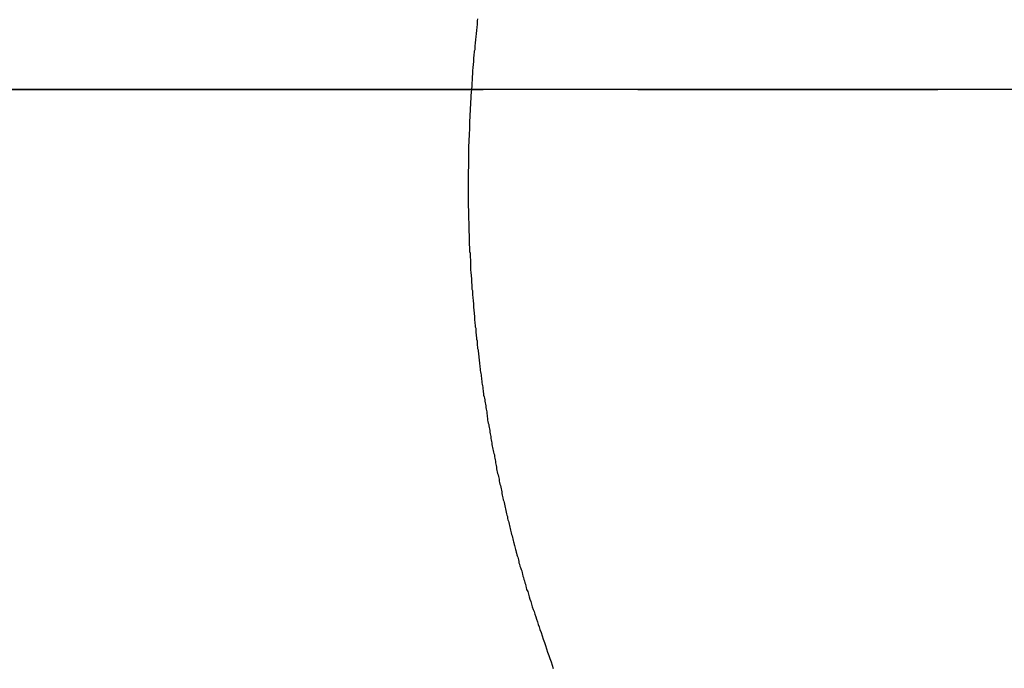
# Model space of a CAD drawing. Extents: x -51 to 51, y -44 to 44.
# Drawn here: x -25 to -24, y -6 to -6 of the extents above; entities that cross this region are included whole.
import ezdxf

# ---------------------------------------------------------------- set-up
doc = ezdxf.new("R2010")
doc.units = 0
doc.layers.get('0').update_dxf_attribs({"linetype": 'CONTINUOUS'})

msp = doc.modelspace()

# ---------------------------------------------------------------- linework, layer by layer
at = {"color": 0}
for points in [[(-24.2561, -5.5337), (-24.2564, -5.5352), (-24.2564, -5.5352), (-24.2564, -5.5364), (-24.2565, -5.5376), (-24.2565, -5.5388), (-24.2568, -5.54), (-24.2568, -5.5412), (-24.2571, -5.5424), (-24.2571, -5.5436), (-24.2574, -5.5451), (-24.2574, -5.5463), (-24.2576, -5.5475), (-24.2576, -5.5487), (-24.2579, -5.5502), (-24.2579, -5.5514), (-24.2582, -5.5526), (-24.2582, -5.5538), (-24.2585, -5.5553), (-24.2585, -5.5553), (-24.2585, -5.5565), (-24.2585, -5.5577), (-24.2585, -5.5589), (-24.2588, -5.5601), (-24.2588, -5.5613), (-24.2591, -5.5625), (-24.2591, -5.5637), (-24.2594, -5.5652), (-24.2594, -5.5664), (-24.2594, -5.5676), (-24.2594, -5.5688), (-24.2597, -5.5703), (-24.2597, -5.5715), (-24.26, -5.5727), (-24.26, -5.5739), (-24.2603, -5.5754), (-24.2603, -5.5754), (-24.2603, -5.5766), (-24.2603, -5.5778), (-24.2603, -5.579), (-24.2606, -5.5803), (-24.2606, -5.5815), (-24.2606, -5.5827), (-24.2606, -5.5839), (-24.2609, -5.5854), (-24.2609, -5.5866), (-24.2609, -5.5878), (-24.2609, -5.589), (-24.2612, -5.5905), (-24.2612, -5.5917), (-24.2614, -5.5929), (-24.2614, -5.5941), (-24.2617, -5.5956), (-24.2617, -5.5956), (-24.2617, -5.5968), (-24.2617, -5.598), (-24.2617, -5.5992), (-24.2619, -5.6006), (-24.2619, -5.6018), (-24.2619, -5.603), (-24.2619, -5.6042), (-24.2622, -5.6057), (-24.2622, -5.6069), (-24.2622, -5.6081), (-24.2622, -5.6093), (-24.2625, -5.6108), (-24.2625, -5.612), (-24.2625, -5.6132), (-24.2625, -5.6144), (-24.2628, -5.6159), (-24.2628, -5.6159), (-24.2628, -5.6171), (-24.2628, -5.6183), (-24.2628, -5.6195), (-24.2628, -5.621), (-24.2628, -5.6222), (-24.2628, -5.6234), (-24.2628, -5.6246), (-24.2631, -5.6261), (-24.2631, -5.6273), (-24.2631, -5.6285), (-24.2631, -5.6297), (-24.2632, -5.6312), (-24.2632, -5.6324), (-24.2632, -5.6336), (-24.2632, -5.6348), (-24.2635, -5.6363), (-24.2635, -5.6363), (-24.2635, -5.6375), (-24.2635, -5.6387), (-24.2635, -5.6399), (-24.2635, -5.6413), (-24.2635, -5.6425), (-24.2635, -5.6437), (-24.2635, -5.6449), (-24.2636, -5.6464), (-24.2636, -5.6476), (-24.2636, -5.6488), (-24.2636, -5.65), (-24.2636, -5.6515), (-24.2636, -5.6527), (-24.2636, -5.6539), (-24.2636, -5.6551), (-24.2639, -5.6566), (-24.2639, -5.6566), (-24.2639, -5.6578), (-24.2639, -5.659), (-24.2639, -5.6602), (-24.2639, -5.6617), (-24.2639, -5.6629), (-24.2639, -5.6641), (-24.2639, -5.6653), (-24.2639, -5.6668), (-24.2639, -5.668), (-24.2639, -5.6692), (-24.2639, -5.6704), (-24.2639, -5.6719), (-24.2639, -5.6731), (-24.2639, -5.6744), (-24.2639, -5.6756), (-24.2639, -5.6771), (-24.2639, -5.6771), (-24.2637, -5.6783), (-24.2637, -5.6795), (-24.2637, -5.6807), (-24.2637, -5.6822), (-24.2637, -5.6834), (-24.2637, -5.6846), (-24.2637, -5.6858), (-24.2637, -5.6873), (-24.2636, -5.6885), (-24.2636, -5.6897), (-24.2636, -5.6909), (-24.2636, -5.6924), (-24.2636, -5.6936), (-24.2636, -5.6948), (-24.2636, -5.696), (-24.2636, -5.6975), (-24.2636, -5.6975), (-24.2633, -5.6987), (-24.2633, -5.6999), (-24.2633, -5.7011), (-24.2633, -5.7026), (-24.2632, -5.7038), (-24.2632, -5.705), (-24.2632, -5.7062), (-24.2632, -5.7077), (-24.2629, -5.7089), (-24.2629, -5.7101), (-24.2629, -5.7113), (-24.2629, -5.7128), (-24.2629, -5.714), (-24.2629, -5.7153), (-24.2629, -5.7165), (-24.2629, -5.718), (-24.2629, -5.718), (-24.2626, -5.7192), (-24.2626, -5.7204), (-24.2626, -5.7216), (-24.2626, -5.7231), (-24.2623, -5.7243), (-24.2623, -5.7255), (-24.2623, -5.7267), (-24.2623, -5.7282), (-24.262, -5.7294), (-24.262, -5.7306), (-24.262, -5.7318), (-24.262, -5.7333), (-24.2618, -5.7345), (-24.2618, -5.7357), (-24.2618, -5.7369), (-24.2618, -5.7384), (-24.2618, -5.7384), (-24.2615, -5.7396), (-24.2615, -5.7408), (-24.2613, -5.742), (-24.2613, -5.7435), (-24.261, -5.7447), (-24.261, -5.7459), (-24.261, -5.7471), (-24.261, -5.7486), (-24.2607, -5.7498), (-24.2607, -5.751), (-24.2607, -5.7522), (-24.2607, -5.7537), (-24.2604, -5.7549), (-24.2604, -5.7561), (-24.2604, -5.7573), (-24.2604, -5.7588), (-24.2604, -5.7588), (-24.2601, -5.76), (-24.2601, -5.7612), (-24.2598, -5.7624), (-24.2598, -5.7639), (-24.2595, -5.7651), (-24.2595, -5.7663), (-24.2595, -5.7675), (-24.2595, -5.769), (-24.2592, -5.7702), (-24.2592, -5.7714), (-24.2589, -5.7726), (-24.2589, -5.7741), (-24.2586, -5.7753), (-24.2586, -5.7765), (-24.2586, -5.7777), (-24.2586, -5.7792), (-24.2586, -5.7792), (-24.2583, -5.7804), (-24.2583, -5.7816), (-24.258, -5.7828), (-24.258, -5.7843), (-24.2577, -5.7855), (-24.2577, -5.7867), (-24.2575, -5.7879), (-24.2575, -5.7894), (-24.2572, -5.7906), (-24.2572, -5.7918), (-24.2569, -5.793), (-24.2569, -5.7945), (-24.2566, -5.7957), (-24.2566, -5.7969), (-24.2565, -5.7981), (-24.2565, -5.7996), (-24.2565, -5.7996), (-24.2562, -5.8008), (-24.2561, -5.802), (-24.2558, -5.8032), (-24.2558, -5.8046), (-24.2555, -5.8058), (-24.2555, -5.807), (-24.2552, -5.8082), (-24.2552, -5.8097), (-24.2549, -5.8109), (-24.2549, -5.8121), (-24.2546, -5.8133), (-24.2546, -5.8148), (-24.2543, -5.816), (-24.2543, -5.8172), (-24.254, -5.8184), (-24.254, -5.8199), (-24.254, -5.8199), (-24.2537, -5.8211), (-24.2535, -5.8223), (-24.2532, -5.8235), (-24.2532, -5.8248), (-24.2529, -5.826), (-24.2529, -5.8272), (-24.2526, -5.8284), (-24.2526, -5.8299), (-24.2523, -5.8311), (-24.2521, -5.8323), (-24.2518, -5.8335), (-24.2518, -5.835), (-24.2515, -5.8362), (-24.2515, -5.8374), (-24.2512, -5.8386), (-24.2512, -5.8401), (-24.2512, -5.8401), (-24.2509, -5.8413), (-24.2506, -5.8425), (-24.2503, -5.8437), (-24.2503, -5.845), (-24.25, -5.8462), (-24.2498, -5.8474), (-24.2495, -5.8486), (-24.2495, -5.8501), (-24.2492, -5.8513), (-24.2489, -5.8525), (-24.2486, -5.8537), (-24.2486, -5.8552), (-24.2483, -5.8564), (-24.2483, -5.8576), (-24.248, -5.8588), (-24.248, -5.8603), (-24.248, -5.8603), (-24.2477, -5.8615), (-24.2474, -5.8627), (-24.2471, -5.8639), (-24.2471, -5.8651), (-24.2468, -5.8663), (-24.2465, -5.8675), (-24.2462, -5.8687), (-24.2462, -5.8702), (-24.2459, -5.8714), (-24.2456, -5.8726), (-24.2453, -5.8738), (-24.2453, -5.8752), (-24.245, -5.8764), (-24.2448, -5.8776), (-24.2445, -5.8788), (-24.2445, -5.8803), (-24.2445, -5.8803), (-24.2442, -5.8815), (-24.2439, -5.8827), (-24.2436, -5.8839), (-24.2434, -5.8851), (-24.2431, -5.8863), (-24.2428, -5.8875), (-24.2425, -5.8887), (-24.2425, -5.8902), (-24.2422, -5.8914), (-24.2419, -5.8926), (-24.2416, -5.8938), (-24.2416, -5.895), (-24.2413, -5.8962), (-24.241, -5.8974), (-24.2407, -5.8986), (-24.2407, -5.9001), (-24.2407, -5.9001), (-24.2404, -5.9013), (-24.2401, -5.9025), (-24.2398, -5.9037), (-24.2395, -5.9049), (-24.2392, -5.9061), (-24.2389, -5.9073), (-24.2386, -5.9085), (-24.2385, -5.91), (-24.2382, -5.9112), (-24.2379, -5.9124), (-24.2376, -5.9136), (-24.2373, -5.915), (-24.237, -5.9162), (-24.2367, -5.9174), (-24.2364, -5.9186), (-24.2364, -5.9201), (-24.2364, -5.9201), (-24.2361, -5.9213), (-24.2358, -5.9225), (-24.2355, -5.9237), (-24.2352, -5.9251), (-24.2349, -5.9263), (-24.2346, -5.9275), (-24.2343, -5.9287), (-24.234, -5.9302), (-24.2337, -5.9314), (-24.2334, -5.9326), (-24.2331, -5.9338), (-24.2328, -5.9353), (-24.2325, -5.9365), (-24.2322, -5.9377), (-24.2319, -5.9389), (-24.2317, -5.9404), (-24.2317, -5.9404), (-24.2314, -5.9414), (-24.2311, -5.9426), (-24.2308, -5.9438), (-24.2305, -5.945), (-24.2302, -5.9462), (-24.2299, -5.9474), (-24.2296, -5.9486), (-24.2293, -5.9498), (-24.229, -5.951), (-24.2287, -5.9522), (-24.2284, -5.9534), (-24.2281, -5.9546), (-24.2278, -5.9558), (-24.2275, -5.957), (-24.2272, -5.9582), (-24.227, -5.9594), (-24.227, -5.9594), (-24.2267, -5.9603), (-24.2264, -5.9615), (-24.2261, -5.9624), (-24.2258, -5.9636), (-24.2255, -5.9645), (-24.2252, -5.9657), (-24.2249, -5.9666), (-24.2247, -5.9678), (-24.2244, -5.9687), (-24.2241, -5.9699), (-24.2238, -5.9708), (-24.2235, -5.972), (-24.2232, -5.9729), (-24.2229, -5.9741), (-24.2226, -5.9753), (-24.2226, -5.9765), (-24.2226, -5.9765), (-24.222, -5.9777), (-24.2217, -5.9792), (-24.2211, -5.9804), (-24.2208, -5.9819), (-24.2202, -5.9831), (-24.2199, -5.9846), (-24.2196, -5.9858), (-24.2193, -5.9873), (-24.2187, -5.9885), (-24.2184, -5.99), (-24.218, -5.9912), (-24.2177, -5.9927), (-24.2171, -5.9939), (-24.2168, -5.9954), (-24.2165, -5.9966), (-24.2162, -5.9981), (-24.2162, -5.9981), (-24.2153, -5.9999), (-24.2147, -6.002), (-24.2141, -6.0041), (-24.2135, -6.0062), (-24.2128, -6.0081), (-24.2122, -6.0102), (-24.2116, -6.0123), (-24.211, -6.0144), (-24.2101, -6.0162), (-24.2095, -6.0183), (-24.2088, -6.0204), (-24.2082, -6.0225), (-24.2073, -6.0245), (-24.2067, -6.0266), (-24.2061, -6.0287), (-24.2055, -6.0308), (-24.2055, -6.0308), (-24.2045, -6.0332), (-24.2036, -6.0359), (-24.2027, -6.0386), (-24.2018, -6.0413), (-24.2009, -6.0439), (-24.2, -6.0466), (-24.1991, -6.0493), (-24.1982, -6.052), (-24.1972, -6.0544), (-24.1963, -6.0571), (-24.1954, -6.0598), (-24.1945, -6.0625)], [(34.1931, -5.5913), (-50.7988, -5.5913)], [(34.1931, -5.5913), (-50.7988, -5.5913)], [(34.1931, -5.5913), (-50.7988, -5.5913)], [(34.1931, -5.5913), (-50.7988, -5.5913)], [(34.1931, -5.5913), (-50.7988, -5.5913)], [(34.1931, -5.5913), (-50.7988, -5.5913)], [(34.1931, -5.5913), (-50.7988, -5.5913)], [(34.1931, -5.5913), (-50.7988, -5.5913)], [(34.1931, -5.5913), (-50.7988, -5.5913)], [(34.1931, -5.5913), (-50.7988, -5.5913)], [(34.1931, -5.5913), (-50.7988, -5.5913)], [(34.1931, -5.5913), (-50.7988, -5.5913)], [(34.1931, -5.5913), (-50.7988, -5.5913)], [(34.1931, -5.5913), (-50.7988, -5.5913)], [(34.1931, -5.5913), (-50.7988, -5.5913)], [(34.1931, -5.5913), (-50.7988, -5.5913)], [(34.1931, -5.5913), (-50.7988, -5.5913)], [(34.1931, -5.5913), (-50.7988, -5.5913)], [(34.1931, -5.5913), (-50.7988, -5.5913)], [(34.1931, -5.5913), (-50.7988, -5.5913)], [(34.1931, -5.5913), (-50.7988, -5.5913)], [(-25.7433, -5.5913), (-24.2515, -5.5913)], [(-25.7433, -5.5913), (-24.2515, -5.5913)], [(-25.7433, -5.5913), (-24.2515, -5.5913)], [(-25.7433, -5.5913), (-24.2515, -5.5913)], [(-25.7433, -5.5913), (-24.2515, -5.5913)], [(-25.7433, -5.5913), (-24.2515, -5.5913)], [(-25.7433, -5.5913), (-24.2515, -5.5913)], [(-25.7433, -5.5913), (-24.2515, -5.5913)], [(-25.7433, -5.5913), (-24.2515, -5.5913)], [(-25.7433, -5.5913), (-24.2515, -5.5913)], [(-25.7433, -5.5913), (-24.2515, -5.5913)], [(-25.7433, -5.5913), (-24.2515, -5.5913)], [(-25.7433, -5.5913), (-24.2515, -5.5913)], [(-25.7433, -5.5913), (-24.2515, -5.5913)], [(-25.7433, -5.5913), (-24.2515, -5.5913)], [(-25.7433, -5.5913), (-24.2515, -5.5913)], [(-25.7433, -5.5913), (-24.2515, -5.5913)], [(-25.7433, -5.5913), (-24.2515, -5.5913)], [(-25.7433, -5.5913), (-24.2515, -5.5913)], [(-25.7433, -5.5913), (-24.2515, -5.5913)], [(-25.7433, -5.5913), (-24.2515, -5.5913)], [(-24.2515, -5.5913), (-24.2515, -5.5913)], [(-24.1257, -5.5913), (-24.1257, -5.5913)], [(-24.1257, -5.5913), (-23.8814, -5.5913)], [(-24.1257, -5.5913), (-23.8814, -5.5913)], [(-24.1257, -5.5913), (-23.8814, -5.5913)], [(-24.1257, -5.5913), (-23.8814, -5.5913)], [(-24.1257, -5.5913), (-23.8814, -5.5913)], [(-24.1257, -5.5913), (-23.8814, -5.5913)], [(-24.1257, -5.5913), (-23.8814, -5.5913)], [(-24.1257, -5.5913), (-23.8814, -5.5913)], [(-24.1257, -5.5913), (-23.8814, -5.5913)], [(-24.1257, -5.5913), (-23.8814, -5.5913)], [(-24.1257, -5.5913), (-23.8814, -5.5913)], [(-24.1257, -5.5913), (-23.8814, -5.5913)], [(-24.1257, -5.5913), (-23.8814, -5.5913)], [(-24.1257, -5.5913), (-23.8814, -5.5913)], [(-24.1257, -5.5913), (-23.8814, -5.5913)], [(-24.1257, -5.5913), (-23.8814, -5.5913)], [(-24.1257, -5.5913), (-23.8814, -5.5913)], [(-24.1257, -5.5913), (-23.8814, -5.5913)], [(-24.1257, -5.5913), (-23.8814, -5.5913)], [(-24.1257, -5.5913), (-23.8814, -5.5913)], [(-24.1257, -5.5913), (-23.8814, -5.5913)], [(-23.8814, -5.5913), (-23.8814, -5.5913)]]:
    msp.add_lwpolyline(points, dxfattribs=at)

doc.saveas('drawing.dxf')
